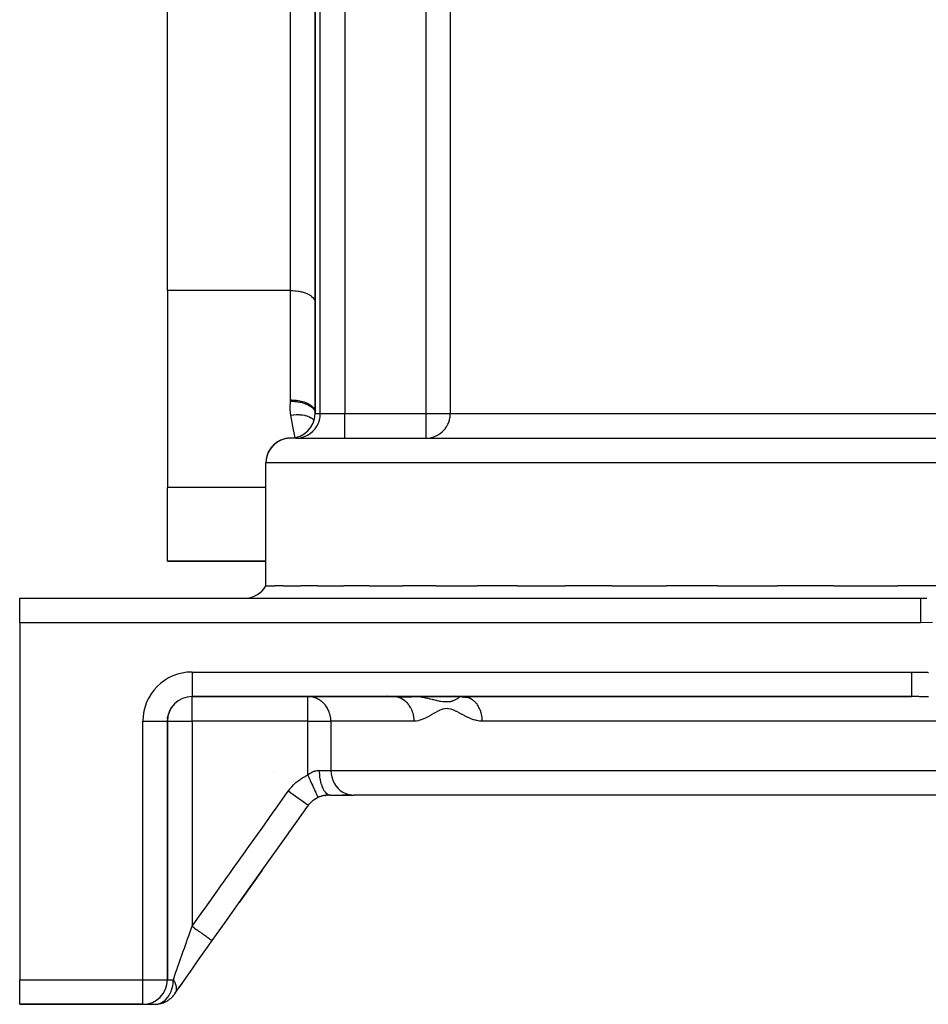
# Model space of a CAD drawing. Units: millimetres. Extents: x -190 to 360, y -176 to 176.
# Drawn here: x -60 to -23, y 96 to 136 of the extents above; entities that cross this region are included whole.
import ezdxf

# ---------------------------------------------------------------- set-up
doc = ezdxf.new("R2010")
doc.units = ezdxf.units.MM
doc.linetypes.add('DASHED', pattern=[9.652, 8.128, -1.524])
doc.layers.add('nevidi', color=4, linetype='DASHED')

msp = doc.modelspace()

# ---------------------------------------------------------------- linework, layer by layer
at = {"color": 2}
for p, q in [((-48, 152.499), (-48, 120.499)), ((-48, 120.499), (-48, 152.499)), ((-54, 125.499), (-54, 147.499)), ((-54, 125.499), (-54, 117.499)), ((-48.001, 125.023), (-48, 124.999)), ((-48.001, 120.576), (-48, 120.552)), ((-49.259, 119.465), (-49.308, 119.45)), ((-49.226, 119.473), (-49.227, 119.473)), ((-49.13, 119.491), (-49.188, 119.481)), ((-48.775, 119.499), (-12.205, 119.499)), ((-49.923, 118.882), (-49.937, 118.845)), ((-49.919, 118.891), (-49.923, 118.883)), ((-50, 113.499), (-50, 118.499)), ((-50, 113.499), (-50, 118.499)), ((-54, 114.499), (-54, 117.499)), ((-54, 114.499), (-50, 114.499)), ((-50, 114.499), (-54, 114.499)), ((-50, 113.499), (-49.643, 113.499)), ((-49.292, 113.499), (-49.643, 113.499)), ((-49.292, 113.499), (-48.582, 113.499)), ((-47.888, 113.499), (-48.582, 113.499)), ((-47.888, 113.499), (-46.834, 113.499)), ((-45.811, 113.499), (-46.834, 113.499)), ((-45.811, 113.499), (-44.431, 113.499)), ((-43.097, 113.499), (-44.431, 113.499)), ((-43.097, 113.499), (-41.412, 113.499)), ((-39.792, 113.499), (-41.412, 113.499)), ((-39.792, 113.499), (-37.828, 113.499)), ((-35.951, 113.499), (-37.828, 113.499)), ((-35.951, 113.499), (-33.74, 113.499)), ((-31.64, 113.499), (-33.74, 113.499)), ((-31.64, 113.499), (-29.217, 113.499)), ((-26.93, 113.499), (-29.217, 113.499)), ((-26.93, 113.499), (-24.336, 113.499)), ((-21.902, 113.499), (-24.336, 113.499)), ((-60, 112.999), (-23.411, 112.999)), ((-60, 112.999), (-23.411, 112.999)), ((-60, 111.999), (-60, 112.999)), ((-46, 112.999), (-46, 113.001)), ((-38.264, 112.999), (-38.264, 113.001)), ((-30.144, 112.999), (-30.144, 113.001)), ((-23.411, 112.999), (-23.156, 113.001)), ((-60, 111.999), (-60, 97.499)), ((-53, 109.001), (-53, 108.999)), ((-53, 108.999), (-23.78, 108.999)), ((-23.78, 108.999), (-53, 108.999)), ((-48, 108.947), (-48, 108.945)), ((-42.136, 108.985), (-42.15, 108.969)), ((-42.129, 109), (-42.127, 108.999)), ((-41.774, 109.004), (-41.772, 109.003)), ((-41.773, 109.004), (-41.771, 109.003)), ((-30.144, 109.008), (-30.144, 109.01)), ((-53.849, 108.526), (-53.822, 108.568)), ((-53.792, 108.609), (-53.752, 108.658)), ((-54, 108.046), (-54, 107.999)), ((-54, 107.999), (-54, 108.046)), ((-53.995, 108.102), (-53.979, 108.206)), ((-53.995, 108.097), (-53.981, 108.195)), ((-53.995, 108.096), (-53.981, 108.192)), ((-53.993, 108.117), (-53.979, 108.204)), ((-53.958, 108.286), (-53.935, 108.352)), ((-54.001, 107.999), (-54, 107.999)), ((-54, 97.499), (-54, 107.999)), ((-54, 107.999), (-54, 97.499)), ((-48.034, 104.822), (-47.984, 104.853)), ((-47.593, 104.987), (-47.56, 104.99)), ((-47.493, 104.999), (-47.502, 104.999)), ((-47.502, 104.999), (-47.493, 104.999)), ((-47.493, 104.999), (-47.498, 104.999)), ((-47.407, 104.999), (-47.415, 104.999)), ((-47.415, 104.999), (-47.407, 104.999)), ((-47.402, 104.999), (-47.415, 104.999)), ((-47.366, 104.999), (-46.425, 104.999)), ((-46.714, 104.999), (-46.885, 104.999)), ((-14.5, 104.999), (-46.425, 104.999)), ((-60, 96.499), (-60, 97.499)), ((-53.694, 96.933), (-53.703, 96.921)), ((-54.984, 96.499), (-60, 96.499)), ((-60, 96.499), (-54.984, 96.499)), ((-55, 96.499), (-60, 96.499)), ((-55, 96.499), (-60, 96.499)), ((-60, 96.499), (-54.984, 96.499)), ((-54.984, 96.499), (-60, 96.499)), ((-54.984, 96.499), (-54.518, 96.499)), ((-54.518, 96.499), (-54.494, 96.5)), ((-53.929, 96.692), (-53.937, 96.687))]:
    msp.add_line(p, q, dxfattribs=at)
for points in [[(-49.693, 119.221), (-49.707, 119.207), (-49.722, 119.191)], [(-49.59, 119.307), (-49.609, 119.293), (-49.632, 119.274)], [(-49.476, 119.378), (-49.5, 119.365), (-49.531, 119.346)], [(-49.354, 119.434), (-49.382, 119.422), (-49.422, 119.405)], [(-49, 119.499), (-49.066, 119.497), (-49.094, 119.495), (-49.106, 119.494)], [(-43.496, 119.499), (-43.45, 119.501), (-43.404, 119.504), (-43.316, 119.516), (-43.273, 119.525), (-43.258, 119.529)], [(-49.923, 118.883), (-49.937, 118.845), (-49.945, 118.819)], [(-49.859, 119.011), (-49.865, 118.999), (-49.869, 118.993)], [(-49.783, 119.121), (-49.793, 119.108), (-49.802, 119.097)], [(-53.916, 108.399), (-53.884, 108.468), (-53.834, 108.552)], [(-48.271, 104.588), (-48.241, 104.628), (-48.205, 104.671), (-48.166, 104.712), (-48.125, 104.75), (-48.08, 104.787), (-48.034, 104.822), (-47.985, 104.854)], [(-48.034, 104.822), (-47.984, 104.853), (-47.932, 104.881), (-47.884, 104.904)], [(-47.593, 104.987), (-47.638, 104.979), (-47.682, 104.97), (-47.725, 104.96), (-47.767, 104.948), (-47.809, 104.934), (-47.849, 104.919), (-47.884, 104.904)], [(-47.842, 104.929), (-47.848, 104.927), (-47.856, 104.924)], [(-47.796, 104.944), (-47.802, 104.942), (-47.804, 104.941)], [(-47.701, 104.968), (-47.707, 104.967), (-47.749, 104.957), (-47.755, 104.955), (-47.755, 104.955)], [(-47.603, 104.985), (-47.609, 104.984), (-47.652, 104.978), (-47.659, 104.976), (-47.67, 104.974)], [(-47.366, 104.999), (-47.402, 104.999), (-47.409, 104.999), (-47.453, 104.998), (-47.46, 104.997), (-47.503, 104.995), (-47.51, 104.994), (-47.52, 104.994), (-47.553, 104.991), (-47.56, 104.99)], [(-52.186, 99.087), (-51.657, 99.828), (-51.085, 100.631), (-50.513, 101.435), (-49.942, 102.238), (-49.37, 103.041), (-48.799, 103.844), (-48.271, 104.588)], [(-50.151, 101.945), (-50.513, 101.435), (-51.085, 100.631)], [(-53.693, 96.935), (-53.535, 97.163), (-53.351, 97.427), (-53.162, 97.698), (-52.97, 97.974), (-52.774, 98.255), (-52.574, 98.539), (-52.373, 98.824), (-52.187, 99.087)], [(-52.187, 99.087), (-52.187, 99.087), (-52.186, 99.087)], [(-53.777, 96.83), (-53.782, 96.825), (-53.785, 96.821), (-53.809, 96.795)], [(-54.263, 96.533), (-54.287, 96.527), (-54.292, 96.525), (-54.336, 96.516)], [(-54.062, 96.61), (-54.064, 96.609), (-54.066, 96.608)]]:
    msp.add_lwpolyline(points, dxfattribs=at)
for centre, start, end in [((-49, 120.499), 270, 0), ((-49, 118.499), 90, 180), ((-50.866, 113.999), 272.7778, 330), ((-53, 107.999), 90, 180), ((-50.481, 107.999), 84.4061, 84.6154), ((-55, 97.499), 270, 0), ((-54.518, 97.499), 317.9345, 324.6738), ((-54.518, 97.499), 274.592, 280.4875), ((-54.518, 97.499), 284.7851, 296.8888), ((-54.518, 97.499), 297.1511, 305.5946), ((-54.518, 97.499), 305.5946, 306.1091), ((-54.518, 97.499), 306.1091, 315.2038)]:
    msp.add_arc(centre, 1, start, end, dxfattribs=at)
at = {"layer": 'nevidi', "color": 7, "linetype": 'Continuous'}
for p, q in [((-47.789, 120.499), (-47.789, 152.499)), ((-46.794, 152.499), (-46.794, 120.499)), ((-43.496, 120.499), (-43.496, 152.499)), ((-42.51, 152.499), (-42.51, 120.499)), ((-49, 125.499), (-49, 147.499)), ((-49, 125.499), (-54, 125.499)), ((-49, 121.052), (-49, 125.499)), ((-48, 120.499), (-47.789, 120.499)), ((-47.789, 120.499), (-46.794, 120.499)), ((-46.794, 120.499), (-43.496, 120.499)), ((-46.794, 119.499), (-46.794, 120.499)), ((-43.496, 120.499), (-42.51, 120.499)), ((-43.496, 119.5), (-43.496, 120.499)), ((-42.51, 120.499), (-13.833, 120.499)), ((-49.227, 119.473), (-49.259, 119.465)), ((-49.188, 119.481), (-49.226, 119.473)), ((-49.106, 119.494), (-49.13, 119.491)), ((-48.784, 119.499), (-49, 119.499)), ((-48.81, 119.495), (-48.81, 119.496)), ((-49.923, 118.883), (-49.923, 118.882)), ((34, 118.499), (-50, 118.499)), ((-50, 117.499), (-54, 117.499)), ((-40.416, 113.001), (-40.415, 112.999)), ((-23.411, 111.999), (-60, 111.999)), ((-53, 109.999), (-23.78, 109.999)), ((-53, 109.999), (-53, 109.001)), ((-53, 107.999), (-53, 108.999)), ((-50.36, 108.994), (-50.364, 108.995)), ((-49.822, 108.972), (-49.826, 108.974)), ((-48.299, 107.999), (-48.299, 108.999)), ((-45.093, 109.101), (-45.094, 109.102)), ((-45.061, 109.044), (-45.062, 109.045)), ((-44.688, 109.003), (-44.689, 109.005)), ((-43.882, 109.003), (-43.881, 109.003)), ((-43.84, 108.999), (-43.835, 109)), ((-43.816, 109.003), (-43.815, 109.003)), ((-42.369, 109.053), (-42.364, 109.053)), ((-42.127, 108.999), (-42.126, 109)), ((-42.106, 109.011), (-42.104, 109.013)), ((-55, 97.499), (-55, 107.999)), ((-55, 107.999), (-54.001, 107.999)), ((-54, 107.999), (-53, 107.999)), ((-48.299, 107.999), (-53, 107.999)), ((-53, 107.999), (-53, 99.668)), ((-48.299, 105.814), (-48.299, 107.999)), ((-48.299, 107.999), (-47.362, 107.999)), ((-47.362, 107.999), (-47.362, 105.999)), ((-43.978, 107.999), (-47.362, 107.999)), ((-17.22, 107.999), (-41.21, 107.999)), ((-49.635, 105.902), (-49.635, 105.903)), ((-47.832, 105.999), (-47.362, 105.999)), ((-47.362, 105.999), (-14.659, 105.999)), ((-47.885, 104.908), (-47.884, 104.904)), ((-47.856, 104.924), (-47.854, 104.924)), ((-47.607, 104.984), (-47.567, 104.989)), ((-47.509, 104.994), (-47.503, 104.995)), ((-49.352, 104.598), (-49.353, 104.598)), ((-48.351, 104.602), (-48.353, 104.602)), ((-48.28, 104.594), (-48.278, 104.593)), ((-52.193, 99.092), (-52.187, 99.087)), ((-53.992, 98.409), (-53.991, 98.411)), ((-60, 97.499), (-55, 97.499)), ((-55, 96.499), (-55, 97.499)), ((-55, 97.499), (-54, 97.499)), ((-54, 97.499), (-53.759, 97.499)), ((-53.529, 97.173), (-53.353, 97.427)), ((-53.785, 96.821), (-53.756, 96.854)), ((-53.673, 96.969), (-53.692, 96.936)), ((-54.518, 96.499), (-54.485, 96.5)), ((-53.945, 96.728), (-53.949, 96.725)), ((-53.926, 96.696), (-53.918, 96.702))]:
    msp.add_line(p, q, dxfattribs=at)
for points in [[(-49, 125.499), (-48.953, 125.499), (-48.906, 125.497), (-48.82, 125.491), (-48.774, 125.486), (-48.69, 125.475), (-48.645, 125.467), (-48.565, 125.45), (-48.523, 125.439), (-48.449, 125.417), (-48.41, 125.403), (-48.342, 125.376), (-48.307, 125.36), (-48.247, 125.329), (-48.217, 125.31), (-48.166, 125.275), (-48.141, 125.255), (-48.099, 125.217), (-48.08, 125.195), (-48.049, 125.155), (-48.036, 125.132), (-48.016, 125.09), (-48.009, 125.066), (-48.001, 125.023)], [(-48.987, 120.438), (-48.991, 120.461), (-48.992, 120.466), (-48.995, 120.49), (-48.996, 120.495), (-48.999, 120.518), (-49, 120.523), (-49.003, 120.547), (-49.003, 120.552), (-49.006, 120.576), (-49.006, 120.58), (-49.008, 120.604), (-49.008, 120.609), (-49.01, 120.633), (-49.01, 120.638), (-49.012, 120.661), (-49.012, 120.666), (-49.013, 120.69), (-49.013, 120.695), (-49.013, 120.719), (-49.013, 120.723), (-49.013, 120.747), (-49.013, 120.752), (-49.013, 120.776), (-49.013, 120.781), (-49.012, 120.805), (-49.012, 120.809), (-49.011, 120.833), (-49.01, 120.838), (-49.009, 120.862), (-49.009, 120.867), (-49.007, 120.891), (-49.007, 120.895), (-49.005, 120.92), (-49.005, 120.924), (-49.003, 120.948), (-49.002, 120.953), (-49, 120.977), (-49, 120.982), (-49, 120.999)], [(-49, 120.999), (-49, 121.002), (-49, 121.026), (-49, 121.029), (-49, 121.052)], [(-49, 121.052), (-48.953, 121.052), (-48.888, 121.049), (-48.884, 121.049), (-48.82, 121.044), (-48.756, 121.037), (-48.752, 121.036), (-48.69, 121.027), (-48.629, 121.016), (-48.625, 121.016), (-48.565, 121.002), (-48.509, 120.988), (-48.505, 120.986), (-48.449, 120.969), (-48.397, 120.951), (-48.394, 120.95), (-48.342, 120.929), (-48.296, 120.907), (-48.293, 120.906), (-48.247, 120.881), (-48.208, 120.857), (-48.205, 120.855), (-48.166, 120.828), (-48.133, 120.802), (-48.131, 120.8), (-48.099, 120.769), (-48.074, 120.741), (-48.073, 120.739), (-48.049, 120.707), (-48.032, 120.678), (-48.031, 120.676), (-48.016, 120.642), (-48.007, 120.612), (-48.007, 120.61), (-48.001, 120.576)], [(-49, 120.999), (-48.933, 120.999), (-48.909, 120.998), (-48.883, 120.997), (-48.878, 120.997), (-48.826, 120.993), (-48.803, 120.991), (-48.75, 120.985), (-48.746, 120.985), (-48.72, 120.981), (-48.698, 120.978), (-48.622, 120.965), (-48.619, 120.964), (-48.618, 120.964), (-48.597, 120.96), (-48.521, 120.942), (-48.501, 120.936), (-48.497, 120.935), (-48.43, 120.914), (-48.411, 120.907), (-48.389, 120.899), (-48.385, 120.898), (-48.345, 120.881), (-48.327, 120.874), (-48.288, 120.855), (-48.285, 120.854), (-48.267, 120.844), (-48.251, 120.836), (-48.2, 120.805), (-48.198, 120.803), (-48.197, 120.803), (-48.184, 120.794), (-48.138, 120.759), (-48.127, 120.749), (-48.124, 120.747), (-48.089, 120.711), (-48.079, 120.701), (-48.069, 120.688), (-48.067, 120.686), (-48.05, 120.661), (-48.042, 120.65), (-48.028, 120.624), (-48.027, 120.622), (-48.022, 120.609), (-48.017, 120.598), (-48.005, 120.558), (-48.005, 120.556), (-48.005, 120.556), (-48.003, 120.545), (-48, 120.505)], [(-48.987, 120.438), (-48.983, 120.439), (-48.889, 120.449), (-48.883, 120.45), (-48.859, 120.452), (-48.767, 120.456), (-48.762, 120.456), (-48.738, 120.456), (-48.648, 120.454), (-48.643, 120.454), (-48.621, 120.453), (-48.535, 120.445), (-48.53, 120.444), (-48.51, 120.442), (-48.429, 120.428), (-48.425, 120.427), (-48.405, 120.422), (-48.332, 120.402), (-48.328, 120.401), (-48.31, 120.395), (-48.245, 120.37), (-48.241, 120.369), (-48.226, 120.361), (-48.169, 120.331), (-48.166, 120.329), (-48.153, 120.321), (-48.107, 120.286), (-48.104, 120.284), (-48.094, 120.274), (-48.058, 120.235), (-48.056, 120.233), (-48.048, 120.223), (-48.042, 120.213)], [(-48.814, 119.517), (-48.852, 119.717), (-48.875, 119.839), (-48.987, 120.438)], [(-48.784, 119.499), (-48.69, 119.504), (-48.559, 119.525), (-48.431, 119.564), (-48.31, 119.62), (-48.197, 119.692), (-48.095, 119.778), (-48.005, 119.877), (-47.929, 119.988), (-47.869, 120.108), (-47.825, 120.234), (-47.798, 120.366), (-47.789, 120.499)], [(-43.258, 119.529), (-43.187, 119.55), (-43.147, 119.564), (-43.063, 119.601), (-43.027, 119.62), (-42.947, 119.669), (-42.915, 119.692), (-42.843, 119.751), (-42.813, 119.778), (-42.75, 119.847), (-42.724, 119.877), (-42.67, 119.953), (-42.649, 119.988), (-42.606, 120.07), (-42.589, 120.107), (-42.558, 120.193), (-42.546, 120.234), (-42.526, 120.322), (-42.519, 120.366), (-42.512, 120.453), (-42.51, 120.499)], [(-49.632, 119.274), (-49.662, 119.249), (-49.693, 119.221)], [(-49.531, 119.346), (-49.565, 119.324), (-49.59, 119.307)], [(-49.422, 119.405), (-49.459, 119.387), (-49.476, 119.378)], [(-49.308, 119.45), (-49.346, 119.437), (-49.354, 119.434)], [(-49.937, 118.845), (-49.963, 118.766), (-49.963, 118.764), (-49.965, 118.758), (-49.973, 118.727), (-49.989, 118.645), (-49.991, 118.633), (-49.991, 118.63), (-49.994, 118.605), (-50, 118.522), (-50, 118.499)], [(-49.869, 118.993), (-49.888, 118.958), (-49.919, 118.891)], [(-49.802, 119.097), (-49.825, 119.064), (-49.859, 119.011)], [(-49.722, 119.191), (-49.749, 119.161), (-49.783, 119.121)], [(-23.411, 112.999), (-23.411, 112.995), (-23.411, 112.994), (-23.411, 112.99), (-23.411, 112.977), (-23.411, 112.973), (-23.411, 112.964), (-23.411, 112.943), (-23.411, 112.938), (-23.411, 112.919), (-23.411, 112.895), (-23.411, 112.888), (-23.411, 112.859), (-23.411, 112.834), (-23.411, 112.825), (-23.411, 112.782), (-23.411, 112.759), (-23.411, 112.749), (-23.411, 112.692), (-23.411, 112.674), (-23.411, 112.662), (-23.411, 112.589), (-23.411, 112.577), (-23.411, 112.564), (-23.411, 112.476), (-23.411, 112.473), (-23.411, 112.458), (-23.411, 112.36), (-23.411, 112.354), (-23.411, 112.345), (-23.411, 112.243), (-23.411, 112.227), (-23.411, 112.226), (-23.411, 112.121), (-23.411, 112.105), (-23.411, 112.093), (-23.411, 111.999)], [(-22.929, 112.007), (-23.405, 111.999), (-23.411, 111.999)], [(-23.78, 109.999), (-23.762, 109.999), (-23.759, 109.999), (-23.742, 109.999), (-23.739, 109.999), (-23.722, 109.999), (-23.719, 109.999), (-23.701, 109.999), (-23.698, 109.999), (-23.681, 109.999), (-23.678, 109.999), (-23.661, 109.999), (-23.658, 109.999), (-23.64, 109.999), (-23.637, 109.999), (-23.62, 109.999), (-23.617, 109.999), (-23.599, 109.998), (-23.596, 109.998), (-23.579, 109.998), (-23.576, 109.998), (-23.559, 109.998), (-23.556, 109.998), (-23.538, 109.998), (-23.535, 109.998), (-23.518, 109.997), (-23.515, 109.997), (-23.498, 109.997), (-23.495, 109.997), (-23.477, 109.996), (-23.474, 109.996), (-23.457, 109.996), (-23.454, 109.996), (-23.437, 109.996), (-23.434, 109.996), (-23.416, 109.995), (-23.413, 109.995), (-23.396, 109.995), (-23.393, 109.995), (-23.376, 109.994), (-23.373, 109.994), (-23.356, 109.994), (-23.352, 109.994), (-23.335, 109.993), (-23.332, 109.993), (-23.315, 109.992), (-23.312, 109.992), (-23.295, 109.992), (-23.292, 109.992), (-23.274, 109.991), (-23.271, 109.991), (-23.254, 109.99), (-23.251, 109.99), (-23.234, 109.99), (-23.231, 109.99), (-23.213, 109.989), (-23.21, 109.989), (-23.193, 109.988), (-23.19, 109.988), (-23.173, 109.988), (-23.17, 109.987), (-23.152, 109.987), (-23.149, 109.987), (-23.132, 109.986), (-23.129, 109.986), (-23.112, 109.985), (-23.109, 109.985), (-23.092, 109.984)], [(-23.78, 109.999), (-23.78, 109.906), (-23.78, 109.895), (-23.78, 109.869), (-23.78, 109.773), (-23.78, 109.741), (-23.78, 109.655), (-23.78, 109.645), (-23.78, 109.617), (-23.78, 109.542), (-23.78, 109.523), (-23.78, 109.499), (-23.78, 109.435), (-23.78, 109.409), (-23.78, 109.391), (-23.78, 109.338), (-23.78, 109.307), (-23.78, 109.292), (-23.78, 109.251), (-23.78, 109.216), (-23.78, 109.206), (-23.78, 109.175), (-23.78, 109.14), (-23.78, 109.133), (-23.78, 109.111), (-23.78, 109.079), (-23.78, 109.076), (-23.78, 109.061), (-23.78, 109.035), (-23.78, 109.034), (-23.78, 109.026), (-23.78, 109.008), (-23.78, 109.008), (-23.78, 109.005), (-23.78, 108.999)], [(-53, 108.999), (-53, 109), (-53, 109), (-53, 109.001)], [(-47.362, 107.999), (-47.362, 108.025), (-47.364, 108.068), (-47.368, 108.118), (-47.37, 108.133), (-47.376, 108.176), (-47.377, 108.182), (-47.39, 108.243), (-47.395, 108.265), (-47.411, 108.319), (-47.431, 108.378), (-47.437, 108.391), (-47.443, 108.406), (-47.492, 108.508), (-47.494, 108.511), (-47.501, 108.525), (-47.565, 108.621), (-47.573, 108.632), (-47.584, 108.646), (-47.65, 108.721), (-47.678, 108.748), (-47.718, 108.784), (-47.746, 108.807), (-47.781, 108.833), (-47.852, 108.879), (-47.893, 108.901), (-47.961, 108.932), (-47.967, 108.934), (-48.012, 108.951), (-48.087, 108.974), (-48.134, 108.984), (-48.211, 108.995), (-48.26, 108.999)], [(-44.671, 108.981), (-44.8, 108.993), (-44.824, 108.995), (-44.832, 108.995), (-44.832, 108.995), (-44.989, 108.999)], [(-44.671, 108.981), (-44.675, 108.985), (-44.675, 108.985), (-44.68, 108.99), (-44.68, 108.99), (-44.681, 108.991), (-44.681, 108.991), (-44.684, 108.997), (-44.685, 108.997), (-44.686, 108.999)], [(-43.84, 108.999), (-43.861, 108.998), (-43.963, 108.99), (-43.975, 108.989), (-43.993, 108.988), (-44.019, 108.986), (-44.084, 108.982), (-44.133, 108.98), (-44.152, 108.979), (-44.171, 108.978), (-44.204, 108.976), (-44.298, 108.973), (-44.317, 108.972), (-44.319, 108.972), (-44.32, 108.972), (-44.331, 108.972), (-44.432, 108.971), (-44.456, 108.971), (-44.471, 108.971), (-44.493, 108.972), (-44.537, 108.973), (-44.585, 108.975), (-44.633, 108.977), (-44.658, 108.979), (-44.671, 108.981)], [(-43.978, 107.999), (-43.98, 108.072), (-43.983, 108.105), (-43.986, 108.133), (-43.995, 108.194), (-44.001, 108.227), (-44.009, 108.265), (-44.022, 108.313), (-44.031, 108.345), (-44.047, 108.391), (-44.061, 108.428), (-44.074, 108.457), (-44.099, 108.511), (-44.112, 108.536), (-44.127, 108.563), (-44.164, 108.621), (-44.174, 108.636), (-44.192, 108.661), (-44.241, 108.721), (-44.246, 108.726), (-44.267, 108.748), (-44.327, 108.805), (-44.329, 108.807), (-44.35, 108.824), (-44.416, 108.871), (-44.426, 108.878), (-44.441, 108.887), (-44.511, 108.924), (-44.531, 108.934), (-44.537, 108.936), (-44.611, 108.964), (-44.638, 108.972), (-44.641, 108.973), (-44.671, 108.981)], [(-42.282, 108.877), (-42.312, 108.863), (-42.325, 108.858), (-42.327, 108.857), (-42.363, 108.841), (-42.37, 108.839), (-42.378, 108.835), (-42.392, 108.829), (-42.408, 108.822), (-42.415, 108.819), (-42.446, 108.808), (-42.466, 108.802), (-42.482, 108.798), (-42.491, 108.796), (-42.5, 108.794), (-42.531, 108.789), (-42.579, 108.784), (-42.599, 108.783), (-42.617, 108.783), (-42.62, 108.783), (-42.639, 108.782), (-42.684, 108.782), (-42.705, 108.782), (-42.725, 108.782), (-42.753, 108.783), (-42.759, 108.783), (-42.792, 108.785), (-42.815, 108.786), (-42.897, 108.796), (-42.908, 108.798), (-42.933, 108.803), (-42.957, 108.808), (-43.037, 108.829), (-43.06, 108.835), (-43.064, 108.836), (-43.086, 108.841), (-43.178, 108.864), (-43.205, 108.87), (-43.214, 108.872), (-43.237, 108.877), (-43.24, 108.878), (-43.326, 108.898), (-43.356, 108.905), (-43.415, 108.918), (-43.436, 108.923), (-43.487, 108.934), (-43.517, 108.94), (-43.621, 108.962), (-43.648, 108.967), (-43.659, 108.969), (-43.689, 108.974), (-43.84, 108.999)], [(-42.15, 108.969), (-42.152, 108.967), (-42.154, 108.964), (-42.155, 108.963), (-42.157, 108.961), (-42.178, 108.942), (-42.188, 108.934), (-42.198, 108.927), (-42.204, 108.922), (-42.207, 108.92), (-42.211, 108.918), (-42.242, 108.898), (-42.243, 108.898), (-42.256, 108.891), (-42.281, 108.878), (-42.282, 108.878)], [(-42.127, 108.999), (-42.13, 108.994), (-42.136, 108.985)], [(-41.955, 108.972), (-41.958, 108.972), (-41.959, 108.972), (-42.003, 108.977), (-42.005, 108.978), (-42.009, 108.978), (-42.024, 108.981), (-42.058, 108.986), (-42.06, 108.987), (-42.066, 108.988), (-42.103, 108.995), (-42.118, 108.998), (-42.122, 108.999)], [(-42.012, 108.999), (-42.004, 108.995), (-42.002, 108.994), (-42.001, 108.994), (-42.001, 108.993), (-41.98, 108.983), (-41.979, 108.982), (-41.977, 108.982), (-41.977, 108.981), (-41.957, 108.973), (-41.955, 108.972)], [(-41.97, 108.999), (-41.96, 108.996), (-41.938, 108.99), (-41.927, 108.987), (-41.923, 108.986), (-41.913, 108.984), (-41.864, 108.973), (-41.863, 108.973), (-41.86, 108.972), (-41.859, 108.972), (-41.851, 108.971), (-41.802, 108.963), (-41.79, 108.962), (-41.785, 108.962)], [(-41.785, 108.961), (-41.826, 108.961), (-41.828, 108.961), (-41.838, 108.961), (-41.851, 108.962), (-41.863, 108.963), (-41.865, 108.963), (-41.894, 108.965), (-41.895, 108.966), (-41.905, 108.967), (-41.919, 108.968), (-41.92, 108.968), (-41.94, 108.971), (-41.941, 108.971), (-41.953, 108.972), (-41.955, 108.972)], [(-41.711, 108.999), (-41.73, 108.996), (-41.731, 108.995), (-41.733, 108.995), (-41.749, 108.99), (-41.75, 108.99), (-41.765, 108.982), (-41.766, 108.982), (-41.776, 108.974), (-41.778, 108.972), (-41.778, 108.971), (-41.785, 108.962)], [(-41.21, 107.999), (-41.21, 108.015), (-41.214, 108.105), (-41.217, 108.133), (-41.217, 108.138), (-41.231, 108.227), (-41.237, 108.259), (-41.238, 108.265), (-41.258, 108.345), (-41.268, 108.376), (-41.273, 108.391), (-41.298, 108.458), (-41.31, 108.487), (-41.321, 108.511), (-41.348, 108.564), (-41.363, 108.591), (-41.381, 108.621), (-41.408, 108.661), (-41.425, 108.686), (-41.453, 108.721), (-41.476, 108.748), (-41.496, 108.77), (-41.534, 108.807), (-41.553, 108.824), (-41.575, 108.842), (-41.624, 108.879), (-41.637, 108.887), (-41.66, 108.902), (-41.72, 108.934), (-41.726, 108.937), (-41.751, 108.948), (-41.785, 108.962)], [(-23.53, 108.998), (-23.532, 108.998), (-23.549, 108.998), (-23.551, 108.998), (-23.568, 108.999), (-23.571, 108.999), (-23.587, 108.999), (-23.59, 108.999), (-23.606, 108.999), (-23.609, 108.999), (-23.625, 108.999), (-23.628, 108.999), (-23.644, 108.999), (-23.647, 108.999), (-23.663, 108.999), (-23.666, 108.999), (-23.682, 108.999), (-23.685, 108.999), (-23.701, 108.999), (-23.704, 108.999), (-23.72, 108.999), (-23.723, 108.999), (-23.739, 108.999), (-23.742, 108.999), (-23.758, 108.999), (-23.761, 108.999), (-23.777, 108.999), (-23.78, 108.999)], [(-23.092, 108.991), (-23.094, 108.991), (-23.111, 108.991), (-23.113, 108.991), (-23.13, 108.992), (-23.132, 108.992), (-23.149, 108.992), (-23.152, 108.992), (-23.168, 108.992), (-23.171, 108.993), (-23.187, 108.993), (-23.19, 108.993), (-23.206, 108.993), (-23.209, 108.993), (-23.225, 108.994), (-23.228, 108.994), (-23.244, 108.994), (-23.247, 108.994), (-23.263, 108.994), (-23.266, 108.995), (-23.282, 108.995), (-23.285, 108.995), (-23.294, 108.995), (-23.301, 108.995), (-23.304, 108.995), (-23.32, 108.995), (-23.323, 108.996), (-23.339, 108.996), (-23.342, 108.996), (-23.358, 108.996), (-23.361, 108.996), (-23.378, 108.996), (-23.38, 108.996), (-23.397, 108.997), (-23.399, 108.997), (-23.416, 108.997), (-23.418, 108.997), (-23.435, 108.997), (-23.437, 108.997), (-23.454, 108.997), (-23.456, 108.997), (-23.473, 108.998), (-23.475, 108.998), (-23.492, 108.998), (-23.494, 108.998), (-23.495, 108.998), (-23.51, 108.998), (-23.511, 108.998), (-23.513, 108.998), (-23.53, 108.998)], [(-41.21, 107.999), (-41.302, 108.004), (-41.32, 108.006), (-41.427, 108.023), (-41.444, 108.027), (-41.489, 108.038), (-41.549, 108.055), (-41.566, 108.06), (-41.669, 108.098), (-41.686, 108.104), (-41.788, 108.149), (-41.804, 108.156), (-41.905, 108.206), (-41.921, 108.214), (-42.02, 108.267), (-42.036, 108.276), (-42.135, 108.33), (-42.151, 108.338), (-42.249, 108.39), (-42.265, 108.398), (-42.363, 108.443), (-42.379, 108.45), (-42.478, 108.485), (-42.494, 108.49), (-42.594, 108.509), (-42.611, 108.51), (-42.712, 108.508), (-42.728, 108.506), (-42.826, 108.485), (-42.842, 108.48), (-42.938, 108.443), (-42.953, 108.436), (-43.047, 108.389), (-43.062, 108.381), (-43.155, 108.329), (-43.17, 108.321), (-43.262, 108.267), (-43.277, 108.258), (-43.368, 108.206), (-43.383, 108.197), (-43.474, 108.149), (-43.489, 108.141), (-43.58, 108.098), (-43.595, 108.091), (-43.687, 108.055), (-43.702, 108.05), (-43.793, 108.023), (-43.808, 108.02), (-43.9, 108.004), (-43.915, 108.002), (-43.978, 107.999)], [(-49.087, 105.166), (-49.034, 105.237), (-49.023, 105.251), (-48.959, 105.327), (-48.947, 105.34), (-48.879, 105.412), (-48.866, 105.425), (-48.794, 105.492), (-48.781, 105.504), (-48.704, 105.567), (-48.69, 105.578), (-48.61, 105.637), (-48.595, 105.647), (-48.511, 105.701), (-48.496, 105.71), (-48.409, 105.759), (-48.394, 105.767), (-48.305, 105.811), (-48.299, 105.814)], [(-48.299, 105.814), (-48.267, 105.841), (-48.261, 105.846), (-48.26, 105.847), (-48.224, 105.874), (-48.218, 105.878), (-48.18, 105.903), (-48.174, 105.907), (-48.136, 105.928), (-48.134, 105.929), (-48.13, 105.931), (-48.092, 105.948), (-48.086, 105.951), (-48.048, 105.965), (-48.042, 105.967), (-48.011, 105.976), (-48.004, 105.978), (-47.998, 105.98), (-47.96, 105.988), (-47.954, 105.989), (-47.917, 105.994), (-47.911, 105.995), (-47.893, 105.997), (-47.875, 105.998), (-47.869, 105.999), (-47.833, 105.999), (-47.832, 105.999)], [(-48.299, 105.814), (-48.258, 105.724), (-48.255, 105.718), (-48.251, 105.709), (-48.25, 105.707), (-48.204, 105.607), (-48.203, 105.604), (-48.2, 105.596), (-48.197, 105.59), (-48.155, 105.499), (-48.151, 105.489), (-48.15, 105.488), (-48.144, 105.474), (-48.108, 105.396), (-48.104, 105.386), (-48.1, 105.378), (-48.094, 105.365), (-48.064, 105.299), (-48.06, 105.29), (-48.053, 105.275), (-48.048, 105.264), (-48.023, 105.21), (-48.02, 105.202), (-48.011, 105.182), (-48.006, 105.172), (-47.987, 105.13), (-47.984, 105.123), (-47.973, 105.101), (-47.969, 105.092), (-47.956, 105.061), (-47.953, 105.055), (-47.942, 105.032), (-47.939, 105.025), (-47.929, 105.004), (-47.927, 104.999), (-47.917, 104.977), (-47.914, 104.971), (-47.909, 104.959), (-47.907, 104.955), (-47.899, 104.937), (-47.897, 104.933), (-47.894, 104.927), (-47.893, 104.925), (-47.888, 104.912), (-47.887, 104.911), (-47.886, 104.909)], [(-47.832, 105.999), (-47.83, 105.893), (-47.829, 105.879), (-47.828, 105.866), (-47.82, 105.772), (-47.818, 105.758), (-47.816, 105.734), (-47.803, 105.654), (-47.801, 105.64), (-47.795, 105.608), (-47.78, 105.541), (-47.777, 105.528), (-47.767, 105.488), (-47.751, 105.435), (-47.747, 105.423), (-47.731, 105.378), (-47.715, 105.337), (-47.711, 105.327), (-47.689, 105.278), (-47.675, 105.25), (-47.67, 105.241), (-47.641, 105.192), (-47.629, 105.174), (-47.623, 105.166), (-47.588, 105.12), (-47.58, 105.111), (-47.574, 105.104), (-47.531, 105.064), (-47.527, 105.061), (-47.521, 105.056), (-47.472, 105.026), (-47.471, 105.025), (-47.465, 105.023), (-47.415, 105.005), (-47.409, 105.004), (-47.408, 105.004), (-47.366, 104.999)], [(-47.362, 105.999), (-47.353, 105.866), (-47.328, 105.734), (-47.287, 105.608), (-47.23, 105.488), (-47.158, 105.377), (-47.074, 105.278), (-46.977, 105.192), (-46.871, 105.12), (-46.757, 105.064), (-46.637, 105.025), (-46.512, 105.004), (-46.425, 104.999)], [(-53, 99.668), (-52.557, 100.289), (-52.471, 100.409), (-51.984, 101.091), (-51.898, 101.211), (-51.413, 101.893), (-51.327, 102.014), (-50.841, 102.696), (-50.755, 102.817), (-50.27, 103.499), (-50.184, 103.62), (-49.7, 104.302), (-49.614, 104.423), (-49.13, 105.105), (-49.087, 105.166)], [(-49.087, 105.166), (-49.006, 105.108), (-48.995, 105.101), (-48.987, 105.095), (-48.899, 105.033), (-48.889, 105.026), (-48.881, 105.02), (-48.796, 104.96), (-48.786, 104.953), (-48.779, 104.948), (-48.698, 104.89), (-48.689, 104.884), (-48.682, 104.879), (-48.607, 104.825), (-48.598, 104.82), (-48.592, 104.815), (-48.524, 104.767), (-48.516, 104.761), (-48.51, 104.757), (-48.451, 104.715), (-48.444, 104.71), (-48.439, 104.707), (-48.389, 104.671), (-48.384, 104.667), (-48.379, 104.664), (-48.339, 104.636), (-48.335, 104.633), (-48.332, 104.631), (-48.303, 104.61), (-48.3, 104.608), (-48.298, 104.606), (-48.28, 104.594), (-48.278, 104.593), (-48.277, 104.592), (-48.271, 104.588), (-48.271, 104.588)], [(-53.759, 97.499), (-53.693, 97.69), (-53.692, 97.692), (-53.68, 97.728), (-53.601, 97.954), (-53.59, 97.986), (-53.588, 97.992), (-53.507, 98.225), (-53.493, 98.264), (-53.477, 98.311), (-53.41, 98.502), (-53.396, 98.541), (-53.355, 98.661), (-53.311, 98.785), (-53.298, 98.824), (-53.226, 99.028), (-53.211, 99.071), (-53.197, 99.112), (-53.109, 99.36), (-53.095, 99.401), (-53.094, 99.404), (-53.006, 99.65), (-53, 99.668)], [(-53, 99.668), (-52.924, 99.613), (-52.916, 99.608), (-52.909, 99.603), (-52.9, 99.597), (-52.826, 99.544), (-52.819, 99.538), (-52.804, 99.528), (-52.796, 99.522), (-52.731, 99.476), (-52.724, 99.471), (-52.703, 99.456), (-52.695, 99.45), (-52.64, 99.411), (-52.633, 99.406), (-52.606, 99.387), (-52.599, 99.382), (-52.554, 99.349), (-52.548, 99.345), (-52.517, 99.323), (-52.51, 99.318), (-52.475, 99.293), (-52.469, 99.289), (-52.436, 99.265), (-52.43, 99.261), (-52.404, 99.242), (-52.399, 99.238), (-52.364, 99.214), (-52.359, 99.21), (-52.341, 99.197), (-52.337, 99.194), (-52.303, 99.17), (-52.299, 99.167), (-52.288, 99.159), (-52.285, 99.157), (-52.255, 99.135), (-52.251, 99.133), (-52.246, 99.129), (-52.243, 99.127), (-52.218, 99.109), (-52.216, 99.108), (-52.214, 99.107), (-52.212, 99.105), (-52.196, 99.093)], [(-54.485, 96.5), (-54.447, 96.504), (-54.38, 96.516), (-54.347, 96.525), (-54.281, 96.549), (-54.277, 96.552), (-54.249, 96.564), (-54.175, 96.607), (-54.157, 96.62), (-54.141, 96.632), (-54.077, 96.686), (-54.071, 96.692), (-54.052, 96.711), (-53.992, 96.778), (-53.99, 96.781), (-53.981, 96.793), (-53.945, 96.844), (-53.924, 96.877), (-53.911, 96.9), (-53.884, 96.95), (-53.874, 96.971), (-53.866, 96.988), (-53.863, 96.995), (-53.845, 97.038), (-53.829, 97.081), (-53.82, 97.107), (-53.815, 97.123), (-53.803, 97.166), (-53.791, 97.212), (-53.786, 97.234), (-53.782, 97.256), (-53.781, 97.26), (-53.772, 97.314), (-53.766, 97.366), (-53.765, 97.378), (-53.76, 97.461), (-53.759, 97.476), (-53.759, 97.499)], [(-53.759, 97.499), (-53.751, 97.486), (-53.735, 97.457), (-53.732, 97.452), (-53.707, 97.403), (-53.705, 97.398), (-53.703, 97.393), (-53.684, 97.349), (-53.682, 97.344), (-53.667, 97.302), (-53.665, 97.296), (-53.664, 97.291), (-53.652, 97.244), (-53.651, 97.24), (-53.646, 97.214), (-53.643, 97.194), (-53.642, 97.189), (-53.639, 97.145), (-53.639, 97.141), (-53.639, 97.13)], [(-53.639, 97.13), (-53.64, 97.098), (-53.64, 97.094), (-53.646, 97.054), (-53.646, 97.053), (-53.646, 97.05), (-53.656, 97.012), (-53.657, 97.008), (-53.667, 96.983), (-53.672, 96.973)], [(-54.468, 96.501), (-54.415, 96.505), (-54.41, 96.505), (-54.331, 96.517)], [(-54.183, 96.558), (-54.178, 96.559), (-54.074, 96.604), (-54.071, 96.605)]]:
    msp.add_lwpolyline(points, dxfattribs=at)
msp.add_arc((-53, 107.999), 2, 90, 180, dxfattribs=at)

doc.saveas('drawing.dxf')
